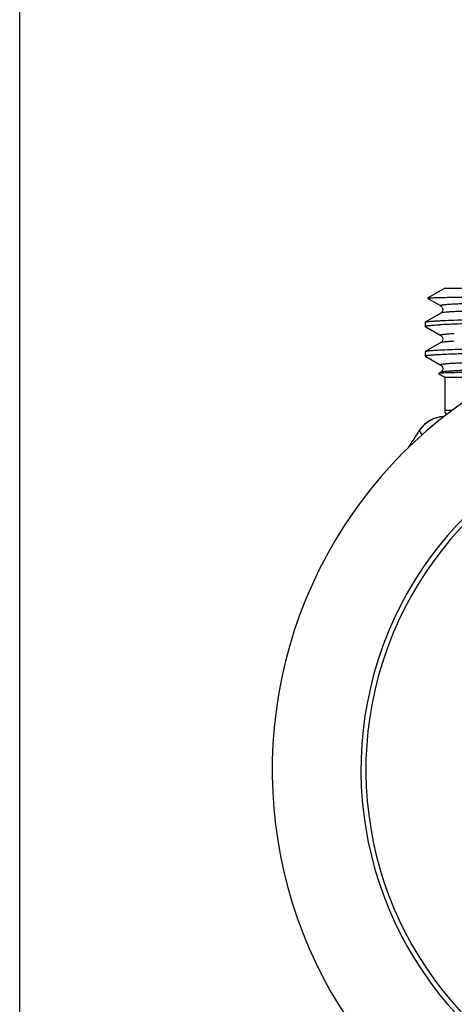
# Model space of a CAD drawing. Units: millimetres. Extents: x 0 to 841, y 0 to 594.
# Drawn here: x 0 to 22, y 205 to 255 of the extents above; entities that cross this region are included whole.
import ezdxf

# ---------------------------------------------------------------- set-up
doc = ezdxf.new("R2010")
doc.units = ezdxf.units.MM
doc.header["$LTSCALE"] = 46.255
doc.layers.get('0').update_dxf_attribs({"linetype": 'CONTINUOUS'})
doc.layers.add('A_STD', color=7, linetype='CONTINUOUS')

msp = doc.modelspace()

# ---------------------------------------------------------------- linework, layer by layer
at = {"color": 7, "linetype": 'Continuous'}
for p, q in [((0, 0), (0, 594)), ((21.552, 240.993), (20.681, 240.49)), ((20.681, 240.487), (20.681, 240.49)), ((20.681, 240.487), (21.348, 240.101)), ((21.348, 239.734), (20.557, 239.278)), ((20.552, 239.271), (20.557, 239.278)), ((20.552, 239.271), (20.552, 239.064)), ((20.557, 239.058), (20.552, 239.064)), ((20.557, 239.058), (20.591, 239.038)), ((20.591, 239.038), (21.348, 238.601)), ((21.348, 238.234), (20.557, 237.778)), ((20.557, 237.778), (20.552, 237.771)), ((20.552, 237.771), (20.552, 237.564)), ((20.557, 237.558), (20.552, 237.564)), ((20.557, 237.558), (20.591, 237.538)), ((20.591, 237.538), (21.348, 237.101)), ((21.348, 236.734), (21.243, 236.674)), ((21.243, 236.674), (21.243, 236.671)), ((21.243, 236.671), (21.552, 236.493)), ((21.552, 236.493), (21.552, 234.793)), ((21.904, 234.793), (21.552, 234.793))]:
    msp.add_line(p, q, dxfattribs=at)
for centre, radius, start, end in [((35.552, 216.593), 22.75, 100, 232.3435), ((35.552, 216.593), 18, 305.508, 234.4904), ((21.591, 232.891), 1.599, 94.062, 146.272), ((21.593, 232.893), 1.6, 92.8327, 146.2721), ((21.591, 232.889), 1.602, 92.8884, 94.0729), ((21.852, 234.793), 0.3, 180, 223.9348), ((46.008, 216.593), 30.956, 146.2721, 148.197)]:
    msp.add_arc(centre, radius, start, end, dxfattribs=at)
for points, knots in [([(20.681, 240.49), (20.685, 240.492), (20.699, 240.494), (20.726, 240.498), (20.767, 240.501), (20.822, 240.505), (20.891, 240.509), (21.01, 240.514), (21.194, 240.52), (21.454, 240.527), (21.768, 240.534), (22.133, 240.542), (22.55, 240.549), (23.015, 240.556), (23.729, 240.567), (24.729, 240.579), (26.048, 240.594), (27.51, 240.608), (29.094, 240.623), (30.775, 240.638), (32.527, 240.653), (34.926, 240.672), (37.893, 240.697), (40.259, 240.717), (41.415, 240.727)], [0, 0, 0, 0, 0.000666, 0.001993, 0.003988, 0.006651, 0.009981, 0.013976, 0.023946, 0.036525, 0.05167, 0.069325, 0.089426, 0.111896, 0.136655, 0.192657, 0.256589, 0.327483, 0.404259, 0.48574, 0.570669, 0.657732, 0.832808, 1, 1, 1, 1]), ([(40.515, 240.568), (39.391, 240.548), (37.111, 240.509), (33.713, 240.453), (30.915, 240.405), (28.782, 240.365), (27.319, 240.336), (25.978, 240.307), (24.78, 240.279), (23.88, 240.254), (23.244, 240.234), (22.835, 240.219), (22.474, 240.205), (22.161, 240.19), (21.932, 240.178), (21.774, 240.167), (21.675, 240.16), (21.588, 240.153), (21.515, 240.146), (21.455, 240.139), (21.408, 240.132), (21.373, 240.124), (21.353, 240.119), (21.338, 240.109), (21.345, 240.103), (21.348, 240.101)], [0, 0, 0, 0, 0.175699, 0.356332, 0.53115, 0.613096, 0.68975, 0.759966, 0.822697, 0.877008, 0.900747, 0.922089, 0.940952, 0.957269, 0.970977, 0.976838, 0.98203, 0.986548, 0.990389, 0.993549, 0.99603, 0.997833, 0.998971, 0.999508, 1, 1, 1, 1]), ([(38.115, 240.146), (37.1, 240.128), (35.076, 240.094), (32.099, 240.044), (29.694, 240.001), (27.884, 239.966), (26.649, 239.941), (25.518, 239.916), (24.503, 239.89), (23.616, 239.865), (22.961, 239.843), (22.509, 239.825), (22.227, 239.812), (21.982, 239.8), (21.777, 239.787), (21.612, 239.775), (21.488, 239.762), (21.409, 239.752), (21.367, 239.742), (21.353, 239.737), (21.348, 239.734)], [0, 0, 0, 0, 0.181618, 0.361907, 0.532537, 0.611739, 0.685626, 0.753342, 0.814103, 0.867206, 0.912038, 0.931186, 0.948082, 0.962674, 0.974924, 0.984798, 0.992269, 0.997328, 0.998957, 1, 1, 1, 1]), ([(21.348, 240.101), (21.369, 240.089), (21.425, 240.04), (21.461, 239.94), (21.442, 239.844), (21.405, 239.78), (21.37, 239.747), (21.348, 239.734)], [0, 0, 0, 0, 0.172104, 0.499013, 0.673087, 0.826928, 1, 1, 1, 1]), ([(20.568, 239.282), (20.584, 239.288), (20.629, 239.296), (20.711, 239.307), (20.827, 239.317), (20.975, 239.328), (21.155, 239.339), (21.458, 239.355), (21.914, 239.374), (22.551, 239.396), (23.302, 239.418), (24.161, 239.441), (25.121, 239.463), (26.174, 239.485), (27.733, 239.516), (29.837, 239.553), (32.494, 239.597), (34.323, 239.627), (35.256, 239.641)], [0, 0, 0, 0, 0.003465, 0.009141, 0.017035, 0.027136, 0.039424, 0.053875, 0.089132, 0.132604, 0.183907, 0.242589, 0.308135, 0.379964, 0.457444, 0.62658, 0.80958, 1, 1, 1, 1]), ([(20.552, 239.064), (20.552, 239.069), (20.572, 239.078), (20.603, 239.085), (20.664, 239.094), (20.743, 239.103), (20.847, 239.112), (20.973, 239.121), (21.122, 239.131), (21.229, 239.136), (21.286, 239.139)], [0, 0, 0, 0, 0.020086, 0.068538, 0.147427, 0.257014, 0.397259, 0.568037, 0.769072, 1, 1, 1, 1]), ([(20.557, 239.278), (20.558, 239.278), (20.561, 239.28), (20.565, 239.281), (20.568, 239.282)], [0, 0, 0, 0, 0.209253, 1, 1, 1, 1]), ([(33.966, 239.414), (32.577, 239.392), (29.957, 239.349), (26.364, 239.284), (23.796, 239.228), (22.19, 239.178), (21.556, 239.153), (21.286, 239.139)], [0, 0, 0, 0, 0.328578, 0.619884, 0.849986, 0.93594, 1, 1, 1, 1]), ([(22.037, 238.683), (21.978, 238.68), (21.87, 238.674), (21.719, 238.664), (21.594, 238.654), (21.505, 238.645), (21.448, 238.638), (21.414, 238.633), (21.387, 238.628), (21.366, 238.623), (21.352, 238.618), (21.343, 238.614), (21.341, 238.605), (21.345, 238.603), (21.348, 238.601)], [0, 0, 0, 0, 0.247063, 0.458998, 0.635366, 0.775769, 0.832428, 0.880065, 0.918703, 0.948406, 0.969338, 0.982047, 0.98935, 1, 1, 1, 1]), ([(21.347, 238.602), (21.409, 238.567), (21.479, 238.439), (21.424, 238.297), (21.37, 238.246), (21.347, 238.234)], [0, 0, 0, 0, 0.493637, 0.82386, 1, 1, 1, 1]), ([(27.913, 238.019), (27.181, 238.005), (25.825, 237.979), (23.971, 237.937), (22.493, 237.896), (21.64, 237.864), (21.286, 237.846)], [0, 0, 0, 0, 0.331055, 0.613885, 0.839299, 1, 1, 1, 1]), ([(22.037, 238.302), (21.944, 238.297), (21.782, 238.288), (21.594, 238.273), (21.479, 238.261), (21.419, 238.253), (21.377, 238.245), (21.355, 238.238), (21.348, 238.234)], [0, 0, 0, 0, 0.401613, 0.702907, 0.815358, 0.902239, 0.963638, 1, 1, 1, 1]), ([(20.552, 237.564), (20.552, 237.568), (20.563, 237.575), (20.584, 237.58), (20.621, 237.588), (20.671, 237.595), (20.735, 237.602), (20.849, 237.613), (21.027, 237.625), (21.282, 237.64), (21.591, 237.654), (21.954, 237.669), (22.368, 237.683), (22.833, 237.698), (23.549, 237.718), (24.555, 237.744), (25.884, 237.773), (26.824, 237.791), (27.319, 237.801)], [0, 0, 0, 0, 0.00152, 0.004878, 0.010277, 0.017752, 0.027313, 0.038956, 0.068448, 0.106132, 0.151874, 0.205496, 0.266803, 0.335554, 0.411492, 0.583735, 0.780907, 1, 1, 1, 1]), ([(21.286, 237.846), (21.187, 237.841), (21.049, 237.833), (20.877, 237.821), (20.776, 237.813), (20.694, 237.804), (20.631, 237.796), (20.588, 237.788), (20.565, 237.782), (20.557, 237.778)], [0, 0, 0, 0, 0.403441, 0.567177, 0.705255, 0.817555, 0.904016, 0.964682, 1, 1, 1, 1]), ([(26.162, 237.311), (25.791, 237.303), (25.092, 237.286), (24.111, 237.261), (23.377, 237.238), (22.862, 237.22), (22.532, 237.207), (22.242, 237.194), (21.991, 237.181), (21.807, 237.17), (21.681, 237.161), (21.602, 237.154), (21.534, 237.148), (21.476, 237.141), (21.428, 237.135), (21.391, 237.129), (21.365, 237.122), (21.349, 237.118), (21.339, 237.108), (21.345, 237.103), (21.348, 237.101)], [0, 0, 0, 0, 0.229758, 0.43342, 0.608538, 0.684725, 0.753016, 0.813214, 0.86513, 0.908621, 0.927167, 0.943561, 0.957792, 0.969855, 0.979747, 0.98747, 0.993036, 0.996502, 0.998174, 1, 1, 1, 1]), ([(21.348, 237.101), (21.369, 237.089), (21.425, 237.039), (21.469, 236.917), (21.424, 236.797), (21.37, 236.747), (21.348, 236.734)], [0, 0, 0, 0, 0.173716, 0.5022, 0.826574, 1, 1, 1, 1]), ([(21.35, 236.687), (21.335, 236.686), (21.311, 236.684), (21.279, 236.681), (21.258, 236.678), (21.247, 236.676), (21.244, 236.674)], [0, 0, 0, 0, 0.394989, 0.693027, 0.894297, 1, 1, 1, 1]), ([(25.324, 236.91), (25.035, 236.903), (24.49, 236.89), (23.721, 236.868), (23.052, 236.846), (22.49, 236.825), (22.091, 236.806), (21.828, 236.79), (21.674, 236.779), (21.55, 236.769), (21.456, 236.758), (21.392, 236.748), (21.358, 236.74), (21.348, 236.734)], [0, 0, 0, 0, 0.217399, 0.411099, 0.579465, 0.721063, 0.834698, 0.880729, 0.919433, 0.950736, 0.974593, 0.990985, 1, 1, 1, 1]), ([(21.466, 236.693), (21.455, 236.693), (21.416, 236.691), (21.377, 236.689), (21.35, 236.687)], [0, 0, 0, 0, 0.283623, 1, 1, 1, 1]), ([(25.026, 236.761), (24.605, 236.756), (23.841, 236.746), (22.82, 236.73), (22.055, 236.713), (21.632, 236.701), (21.466, 236.693)], [0, 0, 0, 0, 0.354874, 0.643508, 0.860035, 1, 1, 1, 1]), ([(20.411, 233.57), (20.389, 233.6), (20.358, 233.642), (20.321, 233.694), (20.3, 233.724), (20.283, 233.746), (20.272, 233.765), (20.264, 233.771), (20.262, 233.78), (20.261, 233.779)], [0, 0, 0, 0, 0.432926, 0.604757, 0.746204, 0.856801, 0.93617, 0.984004, 1, 1, 1, 1])]:
    msp.add_open_spline(points, degree=3, knots=knots, dxfattribs=at)
at = {"layer": 'A_STD', "color": 7, "linetype": 'Continuous'}
for p, q in [((21.552, 240.993), (42.92, 240.993)), ((21.552, 236.493), (24.535, 236.493))]:
    msp.add_line(p, q, dxfattribs=at)
msp.add_arc((35.552, 216.593), 18.25, 305.6251, 234.3742, dxfattribs=at)

doc.saveas('drawing.dxf')
